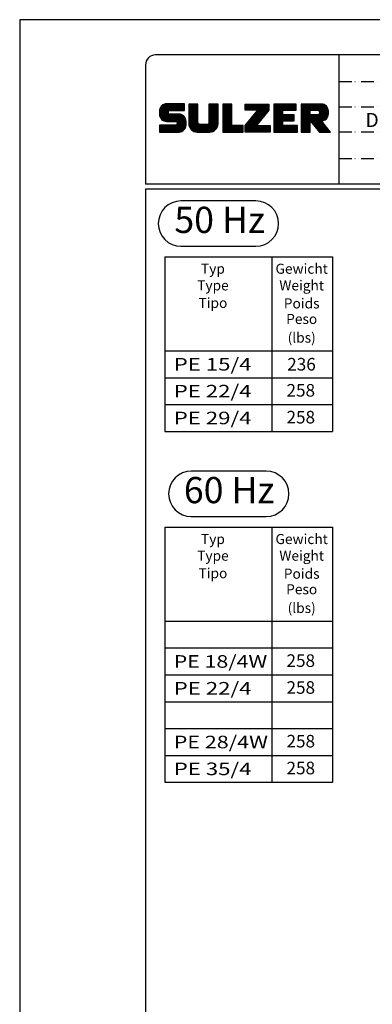
# Model space of a CAD drawing. Extents: x 0 to 9200, y 0 to 5940.
# Drawn here: x 5000 to 6401, y 2029 to 5940 of the extents above; entities that cross this region are included whole.
import ezdxf
from ezdxf.enums import TextEntityAlignment as Align

# ---------------------------------------------------------------- set-up
doc = ezdxf.new("R2010")
doc.units = 0
doc.header["$LTSCALE"] = 5
doc.linetypes.add('GEN4A', pattern=[17.5, 10, -2.5, 0, -2.5, 0, -2.5])
doc.layers.get('0').update_dxf_attribs({"linetype": 'CONTINUOUS'})
for name, color, linetype in [('4', 3, 'CONTINUOUS'), ('4A', 3, 'GEN4A'), ('6', 2, 'CONTINUOUS'), ('8', 1, 'CONTINUOUS'), ('TB_SULZER', 7, 'CONTINUOUS')]:
    doc.layers.add(name, color=color, linetype=linetype)
doc.styles.add('SANSSERIFBOLD', font='SASB____.PFB')
doc.styles.add('SLDTEXTSTYLE12', font='TXT', dxfattribs={"width": 0.75})
doc.styles.get("Standard").update_dxf_attribs({"font": 'GENISO'})
doc.styles.add('SYMBOL2', font='GENISO.SHX')

# ---------------------------------------------------------------- blocks, each defined once
blk = doc.blocks.new('SULZER_LOGO')
at = {"color": 174}
for p, q in [((4.03, 6.81), (6.55, 9.33)), ((4.03, 6.95), (6.41, 9.33)), ((4.03, 7.09), (6.27, 9.33)), ((4.03, 7.23), (6.12, 9.33)), ((4.03, 7.38), (5.98, 9.33)), ((4.03, 7.52), (5.84, 9.33)), ((4.03, 7.66), (5.7, 9.33)), ((4.04, 6.68), (6.69, 9.33)), ((4.04, 7.8), (5.55, 9.32)), ((4.05, 7.96), (5.39, 9.3)), ((4.06, 6.55), (6.83, 9.33)), ((4.08, 6.44), (6.97, 9.33)), ((4.1, 8.15), (5.21, 9.26)), ((4.12, 6.33), (7.11, 9.33)), ((4.16, 6.23), (7.26, 9.33)), ((4.2, 6.13), (7.4, 9.33)), ((4.25, 6.04), (7.54, 9.33)), ((4.3, 5.95), (7.68, 9.33)), ((4.36, 5.87), (7.82, 9.33)), ((6.39, 7.76), (7.96, 9.33)), ((6.54, 7.76), (8.1, 9.33)), ((6.68, 7.76), (8.24, 9.33)), ((6.82, 7.76), (8.39, 9.33)), ((6.96, 7.76), (8.53, 9.33)), ((7.1, 7.76), (8.67, 9.33)), ((7.25, 7.76), (8.81, 9.33)), ((7.39, 7.76), (8.95, 9.33)), ((7.53, 7.76), (9.09, 9.33)), ((7.67, 7.76), (9.23, 9.33)), ((7.81, 7.76), (9.38, 9.33)), ((7.95, 7.76), (9.52, 9.33)), ((8.09, 7.76), (9.66, 9.33)), ((8.24, 7.76), (9.8, 9.33)), ((8.38, 7.76), (9.9, 9.28)), ((10.87, 7.15), (12.98, 9.26)), ((10.87, 7.29), (12.84, 9.26)), ((10.87, 7.43), (12.7, 9.26)), ((10.87, 7.57), (12.56, 9.26)), ((10.87, 7.71), (12.42, 9.26)), ((10.87, 7.85), (12.28, 9.26)), ((10.87, 7.99), (12.13, 9.26)), ((10.87, 8.14), (11.99, 9.26)), ((10.87, 8.28), (11.85, 9.26)), ((10.87, 8.42), (11.71, 9.26)), ((10.87, 8.56), (11.57, 9.26)), ((10.87, 8.7), (11.43, 9.26)), ((10.87, 8.84), (11.29, 9.26)), ((10.87, 8.98), (11.14, 9.26)), ((10.87, 9.13), (11, 9.26)), ((15.57, 7.17), (17.65, 9.26)), ((15.57, 7.31), (17.51, 9.26)), ((15.57, 7.46), (17.37, 9.26)), ((15.57, 7.6), (17.23, 9.26)), ((15.57, 7.74), (17.08, 9.26)), ((15.57, 7.88), (16.94, 9.26)), ((15.57, 8.02), (16.8, 9.26)), ((15.57, 8.16), (16.66, 9.26)), ((15.57, 8.3), (16.52, 9.26)), ((15.57, 8.45), (16.38, 9.26)), ((15.57, 8.59), (16.24, 9.26)), ((15.57, 8.73), (16.09, 9.26)), ((15.57, 8.87), (15.95, 9.26)), ((15.57, 9.01), (15.81, 9.26)), ((15.57, 9.15), (15.67, 9.26)), ((18.82, 7.17), (20.9, 9.26)), ((18.82, 7.32), (20.76, 9.26)), ((18.82, 7.46), (20.62, 9.26)), ((18.82, 7.6), (20.48, 9.26)), ((18.82, 7.74), (20.34, 9.26)), ((18.82, 7.88), (20.2, 9.26)), ((18.82, 8.02), (20.05, 9.26)), ((18.82, 8.16), (19.91, 9.26)), ((18.82, 8.31), (19.77, 9.26)), ((18.82, 8.45), (19.63, 9.26)), ((18.82, 8.59), (19.49, 9.26)), ((18.82, 8.73), (19.35, 9.26)), ((18.82, 8.87), (19.21, 9.26)), ((18.82, 9.01), (19.06, 9.26)), ((18.82, 9.15), (18.92, 9.26)), ((24.03, 3.76), (29.53, 9.26)), ((24.03, 3.9), (29.39, 9.26)), ((24.03, 4.04), (29.25, 9.26)), ((24.03, 4.18), (29.1, 9.26)), ((24.03, 7.86), (25.43, 9.26)), ((24.03, 8), (25.29, 9.26)), ((24.03, 8.14), (25.15, 9.26)), ((24.03, 8.28), (25, 9.26)), ((24.03, 8.43), (24.86, 9.26)), ((24.03, 8.57), (24.72, 9.26)), ((24.03, 8.71), (24.58, 9.26)), ((24.03, 8.85), (24.44, 9.26)), ((24.03, 8.99), (24.3, 9.26)), ((24.03, 9.13), (24.16, 9.26)), ((24.14, 7.82), (25.57, 9.26)), ((24.15, 4.44), (28.96, 9.26)), ((24.28, 7.82), (25.71, 9.26)), ((24.42, 7.82), (25.85, 9.26)), ((24.56, 7.82), (25.99, 9.26)), ((24.7, 7.82), (26.14, 9.26)), ((24.84, 7.82), (26.28, 9.26)), ((24.96, 5.4), (28.82, 9.26)), ((24.98, 7.82), (26.42, 9.26)), ((25.13, 7.82), (26.56, 9.26)), ((25.27, 7.82), (26.7, 9.26)), ((25.41, 7.82), (26.84, 9.26)), ((25.55, 7.82), (26.98, 9.26)), ((25.69, 7.82), (27.12, 9.26)), ((25.78, 6.35), (28.68, 9.26)), ((25.83, 7.82), (27.27, 9.26)), ((25.97, 7.82), (27.41, 9.26)), ((26.12, 7.82), (27.55, 9.26)), ((26.26, 7.82), (27.69, 9.26)), ((26.4, 7.82), (27.83, 9.26)), ((26.54, 7.82), (27.97, 9.26)), ((26.59, 7.31), (28.54, 9.26)), ((26.68, 7.82), (28.11, 9.26)), ((26.82, 7.82), (28.26, 9.26)), ((26.96, 7.82), (28.4, 9.26)), ((30.74, 5.8), (34.2, 9.26)), ((30.74, 5.94), (34.05, 9.26)), ((30.74, 6.09), (33.91, 9.26)), ((30.74, 6.23), (33.77, 9.26)), ((30.74, 6.37), (33.63, 9.26)), ((30.74, 6.51), (33.49, 9.26)), ((30.74, 6.65), (33.35, 9.26)), ((30.74, 6.79), (33.21, 9.26)), ((30.74, 6.93), (33.06, 9.26)), ((30.74, 7.08), (32.92, 9.26)), ((30.74, 7.22), (32.78, 9.26)), ((30.74, 7.36), (32.64, 9.26)), ((30.74, 7.5), (32.5, 9.26)), ((30.74, 7.64), (32.36, 9.26)), ((30.74, 7.78), (32.22, 9.26)), ((30.74, 7.92), (32.07, 9.26)), ((30.74, 8.07), (31.93, 9.26)), ((30.74, 8.21), (31.79, 9.26)), ((30.74, 8.35), (31.65, 9.26)), ((30.74, 8.49), (31.51, 9.26)), ((30.74, 8.63), (31.37, 9.26)), ((30.74, 8.77), (31.23, 9.26)), ((30.74, 8.91), (31.08, 9.26)), ((30.74, 9.06), (30.94, 9.26)), ((30.74, 9.2), (30.8, 9.26)), ((32.9, 7.82), (34.34, 9.26)), ((33.05, 7.82), (34.48, 9.26)), ((33.19, 7.82), (34.62, 9.26)), ((33.33, 7.82), (34.76, 9.26)), ((33.47, 7.82), (34.9, 9.26)), ((33.61, 7.82), (35.04, 9.26)), ((33.75, 7.82), (35.19, 9.26)), ((33.89, 7.82), (35.33, 9.26)), ((34.04, 7.82), (35.47, 9.26)), ((34.18, 7.82), (35.61, 9.26)), ((34.32, 7.82), (35.75, 9.26)), ((34.46, 7.82), (35.89, 9.26)), ((37.12, 6.25), (40.14, 9.26)), ((37.12, 6.39), (40, 9.26)), ((37.12, 6.53), (39.86, 9.26)), ((37.12, 6.67), (39.71, 9.26)), ((37.12, 6.81), (39.57, 9.26)), ((37.12, 6.95), (39.43, 9.26)), ((37.12, 7.09), (39.29, 9.26)), ((37.12, 7.23), (39.15, 9.26)), ((37.12, 7.38), (39.01, 9.26)), ((37.12, 7.52), (38.87, 9.26)), ((37.12, 7.66), (38.72, 9.26)), ((37.12, 7.8), (38.58, 9.26)), ((37.12, 7.94), (38.44, 9.26)), ((37.12, 8.08), (38.3, 9.26)), ((37.12, 8.22), (38.16, 9.26)), ((37.12, 8.37), (38.02, 9.26)), ((37.12, 8.51), (37.88, 9.26)), ((37.12, 8.65), (37.73, 9.26)), ((37.12, 8.79), (37.59, 9.26)), ((37.12, 8.93), (37.45, 9.26)), ((37.12, 9.07), (37.31, 9.26)), ((37.12, 9.21), (37.17, 9.26)), ((37.13, 5.68), (40.7, 9.26)), ((37.13, 5.82), (40.56, 9.26)), ((37.12, 5.96), (40.42, 9.26)), ((37.12, 6.1), (40.28, 9.26)), ((39.41, 7.82), (40.85, 9.26)), ((39.55, 7.82), (40.99, 9.26)), ((39.69, 7.82), (41.13, 9.26)), ((39.83, 7.82), (41.27, 9.26)), ((39.98, 7.82), (41.41, 9.26)), ((40.12, 7.82), (41.55, 9.26)), ((40.26, 7.82), (41.69, 9.26)), ((40.4, 7.82), (41.84, 9.26)), ((40.54, 7.82), (41.97, 9.26)), ((40.68, 7.82), (42.1, 9.24)), ((40.82, 7.82), (42.22, 9.22)), ((4.18, 8.37), (4.99, 9.18)), ((4.42, 5.79), (6.12, 7.49)), ((4.44, 8.77), (4.59, 8.92)), ((4.49, 5.71), (6.12, 7.34)), ((4.56, 5.64), (6.12, 7.2)), ((4.64, 5.58), (6.15, 7.09)), ((4.72, 5.52), (6.21, 7.01)), ((4.81, 5.46), (6.29, 6.95)), ((4.89, 5.41), (6.4, 6.92)), ((4.99, 5.36), (6.54, 6.91)), ((5.09, 5.32), (6.68, 6.91)), ((5.2, 5.29), (6.82, 6.91)), ((5.31, 5.26), (6.96, 6.91)), ((5.43, 5.24), (7.11, 6.91)), ((5.56, 5.22), (7.25, 6.91)), ((5.69, 5.22), (7.39, 6.91)), ((5.83, 5.22), (7.53, 6.91)), ((5.98, 5.22), (7.67, 6.91)), ((6.12, 5.22), (7.81, 6.91)), ((6.26, 5.22), (7.95, 6.91)), ((6.4, 5.22), (8.1, 6.91)), ((6.54, 5.22), (8.24, 6.91)), ((6.68, 5.22), (8.38, 6.91)), ((6.82, 5.22), (8.52, 6.91)), ((6.97, 5.22), (8.66, 6.91)), ((8.52, 7.76), (9.9, 9.14)), ((8.66, 7.76), (9.9, 9)), ((8.8, 7.76), (9.9, 8.86)), ((8.94, 7.76), (9.9, 8.72)), ((9.08, 7.76), (9.9, 8.58)), ((9.23, 7.76), (9.9, 8.44)), ((9.37, 7.76), (9.9, 8.29)), ((9.51, 7.76), (9.9, 8.15)), ((9.65, 7.76), (9.9, 8.01)), ((9.79, 7.76), (9.9, 7.87)), ((10.87, 7), (13.02, 9.16)), ((10.87, 6.86), (13.02, 9.01)), ((10.87, 6.72), (13.02, 8.87)), ((10.87, 6.58), (13.02, 8.73)), ((10.87, 6.44), (13.02, 8.59)), ((10.87, 6.3), (13.02, 8.45)), ((10.87, 6.16), (13.02, 8.31)), ((10.87, 6.01), (13.02, 8.17)), ((10.87, 5.87), (13.02, 8.02)), ((10.87, 5.73), (13.02, 7.88)), ((10.87, 5.59), (13.02, 7.74)), ((10.87, 5.45), (13.02, 7.6)), ((10.87, 5.31), (13.02, 7.46)), ((10.87, 5.17), (13.02, 7.32)), ((10.87, 5.02), (13.02, 7.18)), ((10.87, 4.88), (13.02, 7.03)), ((15.54, 4.74), (17.72, 6.92)), ((15.57, 7.03), (17.72, 9.18)), ((15.57, 6.89), (17.72, 9.04)), ((15.57, 6.75), (17.72, 8.9)), ((15.57, 6.61), (17.72, 8.76)), ((15.57, 6.47), (17.72, 8.62)), ((15.57, 6.32), (17.72, 8.48)), ((15.57, 6.18), (17.72, 8.33)), ((15.57, 6.04), (17.72, 8.19)), ((15.57, 5.9), (17.72, 8.05)), ((15.57, 5.76), (17.72, 7.91)), ((15.57, 5.62), (17.72, 7.77)), ((15.57, 5.48), (17.72, 7.63)), ((15.57, 5.33), (17.72, 7.49)), ((15.57, 5.19), (17.72, 7.34)), ((15.57, 5.05), (17.72, 7.2)), ((15.57, 4.91), (17.72, 7.06)), ((18.82, 7.03), (20.97, 9.18)), ((18.82, 6.89), (20.97, 9.04)), ((18.82, 6.75), (20.97, 8.9)), ((18.82, 6.61), (20.97, 8.76)), ((18.82, 6.47), (20.97, 8.62)), ((18.82, 6.33), (20.97, 8.48)), ((18.82, 6.18), (20.97, 8.34)), ((18.82, 6.04), (20.97, 8.19)), ((18.82, 5.9), (20.97, 8.05)), ((18.82, 5.76), (20.97, 7.91)), ((18.82, 5.62), (20.97, 7.77)), ((18.82, 5.48), (20.97, 7.63)), ((18.82, 5.34), (20.97, 7.49)), ((18.82, 5.19), (20.97, 7.35)), ((18.82, 5.05), (20.97, 7.2)), ((18.82, 4.91), (20.97, 7.06)), ((18.82, 4.77), (20.97, 6.92)), ((24.03, 3.62), (29.57, 9.16)), ((24.03, 3.48), (29.57, 9.02)), ((24.03, 3.33), (29.57, 8.88)), ((24.03, 3.19), (29.57, 8.73)), ((24.03, 3.05), (29.57, 8.59)), ((24.03, 2.91), (29.57, 8.45)), ((24.03, 2.77), (29.57, 8.31)), ((24.15, 2.74), (29.57, 8.17)), ((24.29, 2.74), (29.57, 8.02)), ((24.43, 2.74), (29.57, 7.88)), ((24.57, 2.74), (29.21, 7.38)), ((30.74, 5.66), (32.89, 7.81)), ((30.74, 5.52), (32.89, 7.67)), ((30.74, 5.38), (32.89, 7.53)), ((30.74, 5.24), (32.89, 7.39)), ((30.74, 5.1), (32.89, 7.25)), ((30.74, 4.95), (32.89, 7.1)), ((30.74, 4.81), (32.89, 6.96)), ((34.6, 7.82), (35.95, 9.18)), ((34.74, 7.82), (35.95, 9.03)), ((34.88, 7.82), (35.95, 8.89)), ((35.03, 7.82), (35.95, 8.75)), ((35.17, 7.82), (35.95, 8.61)), ((35.31, 7.82), (35.95, 8.47)), ((35.45, 7.82), (35.95, 8.33)), ((35.59, 7.82), (35.95, 8.19)), ((35.73, 7.82), (35.95, 8.04)), ((35.87, 7.82), (35.95, 7.9)), ((37.13, 5.54), (39.28, 7.69)), ((37.13, 5.4), (39.28, 7.55)), ((37.13, 5.26), (39.28, 7.41)), ((37.13, 5.11), (39.28, 7.27)), ((37.13, 4.97), (39.28, 7.12)), ((37.13, 4.83), (39.28, 6.98)), ((39.5, 5.08), (43.11, 8.7)), ((39.56, 5), (43.18, 8.62)), ((39.62, 4.93), (43.24, 8.54)), ((39.69, 4.85), (43.29, 8.45)), ((39.75, 4.77), (43.34, 8.36)), ((39.82, 4.69), (43.38, 8.26)), ((39.88, 4.62), (43.42, 8.16)), ((39.94, 4.54), (43.46, 8.05)), ((40.01, 4.46), (43.48, 7.94)), ((40.07, 4.38), (43.5, 7.81)), ((40.14, 4.31), (43.51, 7.68)), ((40.2, 4.23), (43.51, 7.54)), ((40.26, 4.15), (43.51, 7.4)), ((40.33, 4.07), (43.51, 7.26)), ((40.39, 4), (43.51, 7.12)), ((40.96, 7.82), (42.34, 9.19)), ((41.08, 7.79), (42.44, 9.16)), ((41.17, 7.75), (42.54, 9.12)), ((41.26, 7.69), (42.64, 9.07)), ((41.32, 7.61), (42.73, 9.02)), ((41.38, 7.53), (42.82, 8.97)), ((41.4, 7.12), (43.05, 8.77)), ((41.41, 7.42), (42.9, 8.91)), ((41.43, 7.3), (42.97, 8.84)), ((41.88, 5.35), (43.51, 6.98)), ((6.33, 2.74), (9.88, 6.29)), ((6.47, 2.74), (9.94, 6.21)), ((6.61, 2.74), (9.99, 6.12)), ((6.75, 2.74), (10.04, 6.03)), ((6.89, 2.74), (10.09, 5.94)), ((7.03, 2.74), (10.13, 5.84)), ((7.11, 5.22), (8.79, 6.9)), ((7.18, 2.74), (10.16, 5.73)), ((7.25, 5.22), (8.91, 6.88)), ((7.32, 2.74), (10.19, 5.62)), ((7.39, 5.22), (9.03, 6.86)), ((7.46, 2.74), (10.21, 5.5)), ((7.53, 5.22), (9.14, 6.82)), ((7.6, 2.74), (10.22, 5.37)), ((7.67, 5.22), (9.24, 6.78)), ((7.74, 2.74), (10.23, 5.23)), ((7.81, 5.22), (9.33, 6.74)), ((7.88, 2.74), (10.23, 5.09)), ((7.93, 5.2), (9.42, 6.69)), ((8.02, 5.14), (9.51, 6.63)), ((8.02, 2.74), (10.23, 4.94)), ((8.09, 5.07), (9.59, 6.57)), ((8.13, 4.97), (9.67, 6.51)), ((8.14, 4.84), (9.74, 6.44)), ((8.14, 4.7), (9.81, 6.37)), ((8.17, 2.74), (10.23, 4.8)), ((8.31, 2.74), (10.23, 4.66)), ((10.87, 4.74), (13.02, 6.89)), ((10.87, 4.6), (13.02, 6.75)), ((10.89, 4.47), (13.02, 6.61)), ((10.9, 4.35), (13.02, 6.47)), ((10.93, 4.23), (13.02, 6.33)), ((10.96, 4.12), (13.02, 6.19)), ((10.99, 4.01), (13.02, 6.04)), ((11.03, 3.91), (13.02, 5.9)), ((11.08, 3.82), (13.02, 5.76)), ((11.13, 3.72), (13.02, 5.62)), ((11.18, 3.64), (13.02, 5.48)), ((11.24, 3.55), (13.02, 5.34)), ((11.3, 3.47), (13.02, 5.2)), ((11.36, 3.39), (13.02, 5.05)), ((11.43, 3.32), (13.03, 4.92)), ((11.5, 3.25), (13.07, 4.81)), ((11.58, 3.19), (13.12, 4.72)), ((11.66, 3.12), (13.18, 4.65)), ((13.68, 2.74), (17.72, 6.78)), ((13.82, 2.74), (17.72, 6.64)), ((13.96, 2.74), (17.72, 6.5)), ((14.1, 2.74), (17.72, 6.36)), ((14.24, 2.74), (17.72, 6.21)), ((14.38, 2.74), (17.72, 6.07)), ((14.52, 2.74), (17.72, 5.93)), ((14.67, 2.74), (17.72, 5.79)), ((14.81, 2.74), (17.72, 5.65)), ((14.95, 2.74), (17.72, 5.51)), ((15.09, 2.74), (17.72, 5.37)), ((15.23, 2.74), (17.72, 5.22)), ((15.37, 2.74), (17.72, 5.08)), ((15.51, 2.74), (17.72, 4.94)), ((15.66, 2.74), (17.72, 4.8)), ((15.8, 2.74), (17.72, 4.66)), ((18.82, 4.63), (20.97, 6.78)), ((18.82, 4.49), (20.97, 6.64)), ((18.82, 4.35), (20.97, 6.5)), ((18.82, 4.2), (20.97, 6.36)), ((18.82, 4.06), (20.97, 6.21)), ((18.82, 3.92), (20.97, 6.07)), ((18.82, 3.78), (20.97, 5.93)), ((18.82, 3.64), (20.97, 5.79)), ((18.82, 3.5), (20.97, 5.65)), ((18.82, 3.36), (20.97, 5.51)), ((18.82, 3.21), (20.97, 5.37)), ((18.82, 3.07), (20.97, 5.22)), ((18.82, 2.93), (20.97, 5.08)), ((18.82, 2.79), (20.97, 4.94)), ((18.91, 2.74), (20.97, 4.8)), ((19.05, 2.74), (20.97, 4.66)), ((24.71, 2.74), (28.59, 6.62)), ((24.85, 2.74), (27.97, 5.86)), ((24.99, 2.74), (27.34, 5.09)), ((30.74, 4.67), (32.89, 6.82)), ((30.74, 3.26), (34.27, 6.78)), ((30.74, 3.4), (34.12, 6.78)), ((30.74, 3.54), (33.98, 6.78)), ((30.74, 3.68), (33.84, 6.78)), ((30.74, 3.82), (33.7, 6.78)), ((30.74, 3.96), (33.56, 6.78)), ((30.74, 4.11), (33.42, 6.78)), ((30.74, 4.25), (33.28, 6.78)), ((30.74, 4.39), (33.13, 6.78)), ((30.74, 4.53), (32.99, 6.78)), ((30.74, 3.12), (32.89, 5.27)), ((30.74, 2.97), (32.89, 5.12)), ((30.74, 2.83), (32.89, 4.98)), ((30.79, 2.74), (32.89, 4.84)), ((30.93, 2.74), (32.89, 4.7)), ((32.97, 5.35), (34.41, 6.78)), ((33.12, 5.35), (34.55, 6.78)), ((33.26, 5.35), (34.69, 6.78)), ((33.4, 5.35), (34.83, 6.78)), ((33.54, 5.35), (34.97, 6.78)), ((33.68, 5.35), (35.11, 6.78)), ((33.82, 5.35), (35.26, 6.78)), ((33.96, 5.35), (35.4, 6.78)), ((34.11, 5.35), (35.5, 6.74)), ((34.25, 5.35), (35.5, 6.6)), ((34.39, 5.35), (35.5, 6.46)), ((34.53, 5.35), (35.5, 6.32)), ((34.67, 5.35), (35.5, 6.17)), ((34.81, 5.35), (35.5, 6.03)), ((34.95, 5.35), (35.5, 5.89)), ((35.1, 5.35), (35.5, 5.75)), ((35.24, 5.35), (35.5, 5.61)), ((35.38, 5.35), (35.5, 5.47)), ((37.13, 4.69), (39.28, 6.84)), ((37.13, 3.28), (40.63, 6.78)), ((37.13, 3.42), (40.49, 6.78)), ((37.13, 3.56), (40.35, 6.78)), ((37.13, 3.7), (40.2, 6.78)), ((37.13, 3.84), (40.06, 6.78)), ((37.13, 3.98), (39.92, 6.78)), ((37.13, 4.13), (39.78, 6.78)), ((37.13, 4.27), (39.64, 6.78)), ((37.13, 4.41), (39.5, 6.78)), ((37.13, 4.55), (39.36, 6.78)), ((37.13, 3.14), (39.28, 5.29)), ((37.13, 2.99), (39.28, 5.14)), ((37.13, 2.85), (39.28, 5)), ((37.16, 2.74), (39.28, 4.86)), ((37.3, 2.74), (39.28, 4.72)), ((39.3, 5.31), (40.77, 6.78)), ((39.37, 5.24), (40.91, 6.78)), ((39.43, 5.16), (41.08, 6.81)), ((40.46, 3.92), (41.88, 5.35)), ((40.52, 3.84), (41.95, 5.27)), ((40.58, 3.76), (42.01, 5.19)), ((40.65, 3.69), (42.07, 5.11)), ((40.71, 3.61), (42.13, 5.03)), ((40.78, 3.53), (42.2, 4.95)), ((40.84, 3.45), (42.26, 4.88)), ((40.9, 3.38), (42.32, 4.8)), ((40.97, 3.3), (42.39, 4.72)), ((41.03, 3.22), (42.45, 4.64)), ((42.03, 5.35), (43.51, 6.83)), ((42.2, 5.38), (43.48, 6.66)), ((42.39, 5.43), (43.43, 6.47)), ((42.63, 5.53), (43.33, 6.23)), ((4.03, 2.85), (5.55, 4.37)), ((4.03, 2.99), (5.41, 4.37)), ((4.03, 3.13), (5.27, 4.37)), ((4.03, 3.28), (5.13, 4.37)), ((4.03, 3.42), (4.99, 4.37)), ((4.03, 3.56), (4.85, 4.37)), ((4.03, 3.7), (4.7, 4.37)), ((4.03, 3.84), (4.56, 4.37)), ((4.03, 3.98), (4.42, 4.37)), ((4.03, 4.12), (4.28, 4.37)), ((4.03, 4.27), (4.14, 4.37)), ((4.06, 2.74), (5.69, 4.37)), ((4.21, 2.74), (5.84, 4.37)), ((4.35, 2.74), (5.98, 4.37)), ((4.49, 2.74), (6.12, 4.37)), ((4.63, 2.74), (6.26, 4.37)), ((4.77, 2.74), (6.4, 4.37)), ((4.91, 2.74), (6.54, 4.37)), ((5.05, 2.74), (6.68, 4.37)), ((5.2, 2.74), (6.83, 4.37)), ((5.34, 2.74), (6.97, 4.37)), ((5.48, 2.74), (7.11, 4.37)), ((5.62, 2.74), (7.25, 4.37)), ((5.76, 2.74), (7.39, 4.37)), ((5.9, 2.74), (7.53, 4.37)), ((6.04, 2.74), (7.67, 4.37)), ((6.19, 2.74), (7.82, 4.37)), ((8.45, 2.74), (10.23, 4.52)), ((8.59, 2.74), (10.23, 4.38)), ((8.74, 2.75), (10.22, 4.23)), ((8.9, 2.77), (10.2, 4.07)), ((9.09, 2.82), (10.15, 3.88)), ((9.33, 2.92), (10.05, 3.64)), ((11.74, 3.07), (13.26, 4.58)), ((11.83, 3.01), (13.35, 4.53)), ((11.92, 2.96), (13.46, 4.5)), ((12.01, 2.91), (13.6, 4.5)), ((12.11, 2.87), (13.74, 4.5)), ((12.22, 2.83), (13.88, 4.5)), ((12.33, 2.8), (14.02, 4.5)), ((12.44, 2.77), (14.16, 4.5)), ((12.56, 2.75), (14.3, 4.5)), ((12.69, 2.74), (14.45, 4.5)), ((12.83, 2.74), (14.59, 4.5)), ((12.97, 2.74), (14.73, 4.5)), ((13.11, 2.74), (14.87, 4.5)), ((13.25, 2.74), (15.01, 4.5)), ((13.39, 2.74), (15.15, 4.5)), ((13.53, 2.74), (15.32, 4.52)), ((15.95, 2.74), (17.71, 4.51)), ((16.11, 2.77), (17.69, 4.34)), ((16.29, 2.81), (17.65, 4.16)), ((16.51, 2.88), (17.57, 3.94)), ((16.8, 3.04), (17.42, 3.65)), ((19.19, 2.74), (20.97, 4.52)), ((19.33, 2.74), (20.97, 4.38)), ((19.47, 2.74), (21.04, 4.3)), ((19.61, 2.74), (21.18, 4.3)), ((19.76, 2.74), (21.32, 4.3)), ((19.9, 2.74), (21.46, 4.3)), ((20.04, 2.74), (21.6, 4.3)), ((20.18, 2.74), (21.75, 4.3)), ((20.32, 2.74), (21.89, 4.3)), ((20.46, 2.74), (22.03, 4.3)), ((20.6, 2.74), (22.17, 4.3)), ((20.75, 2.74), (22.31, 4.3)), ((20.89, 2.74), (22.45, 4.3)), ((21.03, 2.74), (22.59, 4.3)), ((21.17, 2.74), (22.74, 4.3)), ((21.31, 2.74), (22.88, 4.3)), ((21.45, 2.74), (23.02, 4.3)), ((21.59, 2.74), (23.16, 4.3)), ((21.74, 2.74), (23.3, 4.3)), ((21.88, 2.74), (23.44, 4.3)), ((22.02, 2.74), (23.58, 4.3)), ((22.16, 2.74), (23.58, 4.16)), ((22.3, 2.74), (23.58, 4.01)), ((22.44, 2.74), (23.58, 3.87)), ((22.58, 2.74), (23.58, 3.73)), ((22.73, 2.74), (23.58, 3.59)), ((22.87, 2.74), (23.58, 3.45)), ((23.01, 2.74), (23.58, 3.31)), ((23.15, 2.74), (23.58, 3.17)), ((23.29, 2.74), (23.58, 3.02)), ((23.43, 2.74), (23.58, 2.88)), ((23.57, 2.74), (23.58, 2.74)), ((25.14, 2.74), (26.72, 4.33)), ((25.28, 2.74), (26.84, 4.3)), ((25.42, 2.74), (26.98, 4.3)), ((25.56, 2.74), (27.12, 4.3)), ((25.7, 2.74), (27.26, 4.3)), ((25.84, 2.74), (27.41, 4.3)), ((25.98, 2.74), (27.55, 4.3)), ((26.13, 2.74), (27.69, 4.3)), ((26.27, 2.74), (27.83, 4.3)), ((26.41, 2.74), (27.97, 4.3)), ((26.55, 2.74), (28.11, 4.3)), ((26.69, 2.74), (28.25, 4.3)), ((26.83, 2.74), (28.4, 4.3)), ((26.97, 2.74), (28.54, 4.3)), ((27.12, 2.74), (28.68, 4.3)), ((27.26, 2.74), (28.82, 4.3)), ((27.4, 2.74), (28.96, 4.3)), ((27.54, 2.74), (29.1, 4.3)), ((27.68, 2.74), (29.24, 4.3)), ((27.82, 2.74), (29.39, 4.3)), ((27.96, 2.74), (29.53, 4.3)), ((28.11, 2.74), (29.67, 4.3)), ((28.25, 2.74), (29.81, 4.3)), ((28.39, 2.74), (29.9, 4.25)), ((28.53, 2.74), (29.9, 4.11)), ((28.67, 2.74), (29.9, 3.97)), ((28.81, 2.74), (29.9, 3.82)), ((28.95, 2.74), (29.9, 3.68)), ((29.1, 2.74), (29.9, 3.54)), ((29.24, 2.74), (29.9, 3.4)), ((29.38, 2.74), (29.9, 3.26)), ((29.52, 2.74), (29.9, 3.12)), ((29.66, 2.74), (29.9, 2.98)), ((29.8, 2.74), (29.9, 2.83)), ((31.08, 2.74), (32.89, 4.56)), ((31.22, 2.74), (32.89, 4.42)), ((31.36, 2.74), (32.92, 4.3)), ((31.5, 2.74), (33.06, 4.3)), ((31.64, 2.74), (33.2, 4.3)), ((31.78, 2.74), (33.35, 4.3)), ((31.92, 2.74), (33.49, 4.3)), ((32.07, 2.74), (33.63, 4.3)), ((32.21, 2.74), (33.77, 4.3)), ((32.35, 2.74), (33.91, 4.3)), ((32.49, 2.74), (34.05, 4.3)), ((32.63, 2.74), (34.19, 4.3)), ((32.77, 2.74), (34.34, 4.3)), ((32.91, 2.74), (34.48, 4.3)), ((33.06, 2.74), (34.62, 4.3)), ((33.2, 2.74), (34.76, 4.3)), ((33.34, 2.74), (34.9, 4.3)), ((33.48, 2.74), (35.04, 4.3)), ((33.62, 2.74), (35.18, 4.3)), ((33.76, 2.74), (35.33, 4.3)), ((33.9, 2.74), (35.47, 4.3)), ((34.05, 2.74), (35.61, 4.3)), ((34.19, 2.74), (35.75, 4.3)), ((34.33, 2.74), (35.89, 4.3)), ((34.47, 2.74), (36.03, 4.3)), ((34.61, 2.74), (36.17, 4.3)), ((34.75, 2.74), (36.28, 4.27)), ((34.89, 2.74), (36.28, 4.13)), ((35.04, 2.74), (36.28, 3.99)), ((35.18, 2.74), (36.28, 3.84)), ((35.32, 2.74), (36.28, 3.7)), ((35.46, 2.74), (36.28, 3.56)), ((35.6, 2.74), (36.28, 3.42)), ((35.74, 2.74), (36.28, 3.28)), ((35.88, 2.74), (36.28, 3.14)), ((36.03, 2.74), (36.28, 3)), ((36.17, 2.74), (36.28, 2.85)), ((37.44, 2.74), (39.28, 4.58)), ((37.58, 2.74), (39.28, 4.44)), ((37.72, 2.74), (39.28, 4.3)), ((37.86, 2.74), (39.28, 4.15)), ((38.01, 2.74), (39.28, 4.01)), ((38.15, 2.74), (39.28, 3.87)), ((38.29, 2.74), (39.28, 3.73)), ((38.43, 2.74), (39.28, 3.59)), ((38.57, 2.74), (39.28, 3.45)), ((38.71, 2.74), (39.28, 3.31)), ((38.85, 2.74), (39.28, 3.16)), ((39, 2.74), (39.28, 3.02)), ((39.14, 2.74), (39.28, 2.88)), ((41.09, 3.14), (42.51, 4.56)), ((41.16, 3.07), (42.57, 4.48)), ((41.22, 2.99), (42.64, 4.4)), ((41.29, 2.91), (42.7, 4.33)), ((41.35, 2.83), (42.76, 4.25)), ((41.41, 2.76), (42.83, 4.17)), ((41.54, 2.74), (42.89, 4.09)), ((41.68, 2.74), (42.95, 4.01)), ((41.82, 2.74), (43.01, 3.93)), ((41.96, 2.74), (43.08, 3.85)), ((42.11, 2.74), (43.14, 3.78)), ((42.25, 2.74), (43.2, 3.7)), ((42.39, 2.74), (43.27, 3.62)), ((42.53, 2.74), (43.33, 3.54)), ((42.67, 2.74), (43.39, 3.46)), ((42.81, 2.74), (43.45, 3.38)), ((42.95, 2.74), (43.52, 3.3)), ((43.1, 2.74), (43.58, 3.23)), ((43.24, 2.74), (43.64, 3.15)), ((43.38, 2.74), (43.71, 3.07)), ((43.52, 2.74), (43.77, 2.99)), ((43.66, 2.74), (43.83, 2.91)), ((43.8, 2.74), (43.89, 2.83)), ((43.94, 2.74), (43.96, 2.75))]:
    blk.add_line(p, q, dxfattribs=at)
for points in [[(4.03, 2.74), (8.6, 2.74, 0.414214), (10.23, 4.37), (10.23, 5.28, 0.414214), (8.6, 6.91), (6.44, 6.91, -0.414214), (6.12, 7.24), (6.12, 7.44, -0.414214), (6.44, 7.76), (9.9, 7.76), (9.9, 9.33), (5.66, 9.33, 0.414214), (4.03, 7.7), (4.03, 6.85, 0.414214), (5.66, 5.22), (7.81, 5.22, -0.414214), (8.14, 4.89), (8.14, 4.7, -0.414214), (7.81, 4.37), (4.03, 4.37)], [(10.87, 9.26), (10.87, 4.69, 0.414214), (12.83, 2.74), (15.76, 2.74, 0.414214), (17.72, 4.69), (17.72, 9.26), (15.57, 9.26), (15.57, 4.89, -0.414214), (15.18, 4.5), (13.55, 4.5, -0.414214), (13.02, 5.02), (13.02, 9.26)], [(37.13, 2.74), (39.28, 2.74), (39.28, 5.35), (41.43, 2.74), (43.97, 2.74), (41.88, 5.35, 0.414214), (43.51, 6.98), (43.51, 7.63, 0.414214), (41.88, 9.26), (37.12, 9.26)], [(39.28, 7.82), (40.91, 7.82, -0.414214), (41.43, 7.3, -0.414214), (40.91, 6.78), (39.28, 6.78)]]:
    blk.add_lwpolyline(points, format="xyb", close=True, dxfattribs=at)
for points in [[(18.82, 9.26), (18.82, 2.74), (23.58, 2.74), (23.58, 4.3), (20.97, 4.3), (20.97, 9.26)], [(24.03, 9.26), (29.57, 9.26), (29.57, 7.82), (26.7, 4.3), (29.9, 4.3), (29.9, 2.74), (24.03, 2.74), (24.03, 4.3), (27.03, 7.82), (24.03, 7.82)], [(30.74, 2.74), (36.28, 2.74), (36.28, 4.3), (32.89, 4.3), (32.89, 5.35), (35.5, 5.35), (35.5, 6.78), (32.89, 6.78), (32.89, 7.82), (35.95, 7.82), (35.95, 9.26), (30.74, 9.26)]]:
    blk.add_lwpolyline(points, close=True, dxfattribs=at)
blk = doc.blocks.new('SULZERLOGO')
at = {"layer": 'TB_SULZER', "linetype": 'BYBLOCK', "xscale": 0.9999999812011992, "yscale": 0.9999999812011992, "zscale": 0.9999999812011992}
blk.add_blockref('SULZER_LOGO', (-4.01, -1.06), dxfattribs=at)

msp = doc.modelspace()

# ---------------------------------------------------------------- linework, layer by layer
at = {"layer": '4'}
for p, q in [((5000, 5940), (5000, 0)), ((9200, 5940), (5000, 5940)), ((5577.14, 4411.2), (6242.52, 4411.2)), ((5577.14, 4304.53), (6242.52, 4304.53)), ((5577.14, 3444.05), (6242.52, 3444.05)), ((5577.14, 3337.38), (6242.52, 3337.38)), ((5577.14, 3230.71), (6242.52, 3230.71)), ((5577.14, 3124.05), (6242.52, 3124.05)), ((5577.14, 3017.38), (6242.52, 3017.38)), ((5577.14, 2910.71), (6242.52, 2910.71))]:
    msp.add_line(p, q, dxfattribs=at)
at = {"layer": '4', "color": 2, "linetype": 'CONTINUOUS'}
msp.add_line((6270, 5286.19), (6270, 5800), dxfattribs=at)
at = {"layer": '4A'}
for p, q in [((6270, 5694), (8200, 5694)), ((6270, 5594), (8200, 5594)), ((6270, 5494), (8200, 5494)), ((6270, 5389), (8200, 5389))]:
    msp.add_line(p, q, dxfattribs=at)
at = {"layer": '6'}
for p, q in [((9020, 5800), (5540, 5800)), ((5500, 5760), (5500, 5286.19)), ((9060, 5286.19), (5500, 5286.19)), ((9060, 5266.19), (5500, 5266.19)), ((5939.04, 5219.86), (5640.92, 5219.86)), ((5640.92, 5039.86), (5939.04, 5039.86)), ((5577.14, 4998.32), (5577.14, 4304.53)), ((5577.14, 4998.32), (6242.52, 4998.32)), ((6001.73, 4998.32), (6001.73, 4304.53)), ((6242.52, 4998.32), (6242.52, 4304.53)), ((5577.14, 4624.53), (6242.52, 4624.53)), ((5577.14, 4517.86), (6242.52, 4517.86)), ((5980.19, 4146.57), (5682.07, 4146.57)), ((5682.07, 3966.57), (5980.19, 3966.57)), ((5577.14, 3924.5), (5577.14, 2910.71)), ((5577.14, 3924.5), (6242.52, 3924.5)), ((6001.73, 3924.5), (6001.73, 2910.71)), ((6242.52, 3924.5), (6242.52, 2910.71)), ((5577.14, 3550.71), (6242.52, 3550.71))]:
    msp.add_line(p, q, dxfattribs=at)
at = {"layer": '6', "linetype": 'CONTINUOUS'}
msp.add_line((5500, 5266.19), (5500, 680), dxfattribs=at)
at = {"layer": '6'}
for centre, radius, start, end in [((5540, 5760), 40, 90, 180), ((5640.92, 5129.86), 90, 90, 180), ((5939.04, 5129.86), 90, 0, 90), ((5640.92, 5129.86), 90, 180, 270), ((5939.04, 5129.86), 90, 270, 0), ((5682.07, 4056.57), 90, 90, 180), ((5980.19, 4056.57), 90, 0, 90), ((5682.07, 4056.57), 90, 180, 270), ((5980.19, 4056.57), 90, 270, 0)]:
    msp.add_arc(centre, radius, start, end, dxfattribs=at)

# ---------------------------------------------------------------- block references
at = {"xscale": 17, "yscale": 17, "zscale": 19}
msp.add_blockref('SULZERLOGO', (5555.39, 5465.26), dxfattribs=at)

# ---------------------------------------------------------------- texts
at = {"color": 1, "char_height": 50, "width": 184, "attachment_point": 1, "style": 'SYMBOL2'}
for s, insert in [('{236}', (6063.19, 4596.31)), ('{258}', (6060.32, 4492.69)), ('{258}', (6060.32, 4386.02)), ('{258}', (6060.32, 3418.87)), ('{258}', (6060.32, 3312.2)), ('{258}', (6060.32, 3098.87)), ('{258}', (6060.32, 2992.2))]:
    msp.add_mtext(s, dxfattribs=dict(at, insert=insert))
at = {"layer": '6'}
msp.add_text('Dimensioni Installazione sommersa', height=56, dxfattribs=at).set_placement((7008.28, 5513.61), align=Align.CENTER)
at = {"layer": '6', "style": 'SANSSERIFBOLD'}
for s, p in [('50 Hz', (5794.66, 5131.32)), ('60 Hz', (5832.41, 4057.91))]:
    msp.add_text(s, height=104, dxfattribs=at).set_placement(p, align=Align.MIDDLE)
at = {"layer": '8'}
for s, p in [('Typ', (5768.05, 4930.74)), ('Gewicht', (6120.75, 4930.74)), ('Type', (5768.05, 4864.56)), ('Weight', (6120.75, 4864.56)), ('Tipo', (5768.05, 4794.99)), ('Poids', (6120.75, 4792.98)), ('Peso', (6120.75, 4731.14)), ('(lbs)', (6120.75, 4656.96)), ('Typ', (5768.05, 3856.92)), ('Gewicht', (6120.75, 3856.92)), ('Weight', (6120.75, 3790.74)), ('Type', (5768.05, 3790.74)), ('Tipo', (5768.05, 3721.17)), ('Poids', (6120.75, 3719.16)), ('Peso', (6120.75, 3657.32)), ('(lbs)', (6120.75, 3583.14))]:
    msp.add_text(s, height=40, dxfattribs=at).set_placement(p, align=Align.CENTER)
at = {"layer": '8', "style": 'SLDTEXTSTYLE12'}
for s, width, p, p2 in [('PE 15/4', 0.976169, (5612.2, 4546.07), (5921.32, 4546.07)), ('PE 22/4', 0.927361, (5612.2, 4439.4), (5921.32, 4439.4)), ('PE 29/4', 0.927361, (5612.2, 4332.74), (5921.32, 4332.74)), ('PE 18/4W', 0.968991, (5612.2, 3365.59), (5983.64, 3365.59)), ('PE 22/4', 0.927361, (5612.2, 3258.92), (5921.32, 3258.92)), ('PE 28/4W', 0.936227, (5612.2, 3045.59), (5986.69, 3045.59)), ('PE 35/4', 0.927361, (5612.2, 2938.92), (5921.32, 2938.92))]:
    msp.add_text(s, height=50, dxfattribs=dict(at, width=width)).set_placement(p, p2, align=Align.FIT)

doc.saveas('drawing.dxf')
